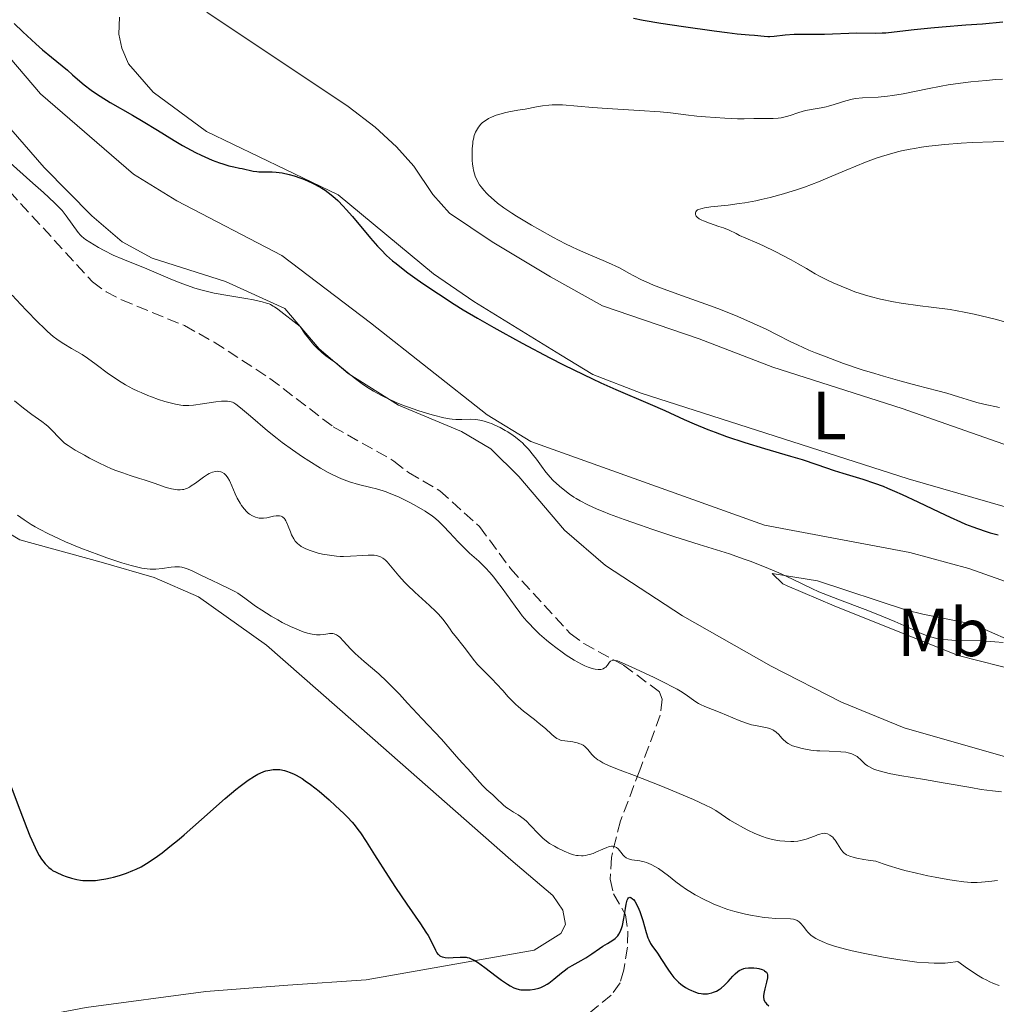
# Model space of a CAD drawing. Units: metres. Extents: x 622302 to 625788, y 4660096 to 4662469.
# Drawn here: x 625117 to 625260, y 4660240 to 4660385 of the extents above; entities that cross this region are included whole.
import ezdxf
from ezdxf.enums import TextEntityAlignment as Align

# ---------------------------------------------------------------- set-up
doc = ezdxf.new("R2010")
doc.units = ezdxf.units.M
doc.header["$MEASUREMENT"] = 0
doc.linetypes.add('DGN Style 3', pattern=[2.435891, 1.739922, -0.695969])
for name, color, linetype, lineweight in [('Barranco lineal', 142, 'DGN Style 3', 13), ('Curva de nivel directora', 30, 'Continuous', 30), ('Curva de nivel intermedia', 30, 'Continuous', 0), ('Etiqueta de uso rústico', 92, 'Continuous', 0), ('Línea de cambio de uso (parcela vista)', 92, 'Continuous', 0)]:
    doc.layers.add(name, color=color, linetype=linetype, lineweight=lineweight)
doc.styles.add('Style-Arial', font='arial.ttf')

msp = doc.modelspace()

# ---------------------------------------------------------------- linework, layer by layer
at = {"layer": 'Barranco lineal', "color": 142, "linetype": 'DGN Style 3', "lineweight": 13}
msp.add_polyline3d([(625098.77, 4660377.81, 394.14), (625127.43, 4660346.55, 392.58), (625129.44, 4660345.06, 392.58), (625131.71, 4660343.9, 392.46), (625140.95, 4660340.11, 391.76), (625145.32, 4660337.68, 391.52), (625153.53, 4660332.34, 391.15), (625162.82, 4660325.23, 390.91), (625171.76, 4660320.2, 390.67), (625173.91, 4660318.5, 390.67), (625178.48, 4660315.84, 390.67), (625184.34, 4660310.55, 390.67), (625188.9, 4660304.38, 390.44), (625197.67, 4660294.84, 390.43), (625199.65, 4660293.35, 390.3), (625205.5, 4660290.2, 389.48), (625210.81, 4660286.24, 389.48), (625211.19, 4660285.18, 388.76), (625210.89, 4660282.83, 387.98), (625207.91, 4660274.75, 385.43), (625205.06, 4660267.31, 380.9), (625203.72, 4660261.93, 378.27), (625203.53, 4660258.71, 377.32), (625204.05, 4660256.57, 375.65), (625205.77, 4660253.5, 373.03), (625206.14, 4660251.04, 372.38), (625206.09, 4660248.74, 372.31), (625205.55, 4660245.38, 372.08), (625204.99, 4660243.48, 371.6), (625203.71, 4660241.67, 371.36), (625199.02, 4660237.84, 370.67)], dxfattribs=at)
at = {"layer": 'Curva de nivel directora', "color": 30, "linetype": 'Continuous', "lineweight": 30, "flags": 128}
for points, elevation in [([(625261.27, 4660384.7), (625258.26, 4660384.45), (625255.81, 4660384.26), (625252.37, 4660384.01), (625250.66, 4660383.85), (625248.21, 4660383.58), (625245.3, 4660383.24), (625244.07, 4660383.12), (625243.51, 4660383.09), (625242.51, 4660383.06), (625239.79, 4660383.08), (625235.03, 4660382.92), (625233.47, 4660382.93), (625231.52, 4660382.93), (625230.59, 4660382.9), (625229.26, 4660382.79), (625227.67, 4660382.62), (625227, 4660382.57), (625226.7, 4660382.56), (625226.17, 4660382.59), (625224.78, 4660382.76), (625223.98, 4660382.83), (625222.19, 4660382.98), (625220.74, 4660383.14), (625218.84, 4660383.38), (625214.3, 4660384.02), (625211, 4660384.53), (625208.37, 4660384.98), (625206.97, 4660385.25)], 400), ([(625115.94, 4660384.51), (625117.21, 4660383.31), (625119.12, 4660381.52), (625120.07, 4660380.67), (625121.39, 4660379.57), (625123, 4660378.3), (625123.76, 4660377.67), (625124.51, 4660377), (625125.58, 4660376.04), (625126.19, 4660375.53), (625127.25, 4660374.72), (625127.87, 4660374.29), (625128.55, 4660373.84), (625130.05, 4660372.92), (625133.32, 4660371.04), (625134.89, 4660370.13), (625136.98, 4660368.85), (625139.45, 4660367.31), (625140.67, 4660366.59), (625141.3, 4660366.24), (625142.57, 4660365.57), (625143.42, 4660365.16), (625145.03, 4660364.45), (625146.11, 4660364.03), (625146.59, 4660363.87), (625147.46, 4660363.62), (625148.2, 4660363.44), (625149.05, 4660363.27), (625149.44, 4660363.2)], 400), ([(625149.44, 4660363.2), (625151.04, 4660362.83), (625151.59, 4660362.75), (625151.88, 4660362.72), (625152.85, 4660362.71), (625153.86, 4660362.71), (625154.42, 4660362.67), (625155.34, 4660362.56), (625156.37, 4660362.34), (625157.1, 4660362.13), (625158.08, 4660361.79), (625158.58, 4660361.6), (625159.67, 4660361.12), (625160.19, 4660360.86), (625161.17, 4660360.3), (625161.63, 4660360), (625162.53, 4660359.33), (625163.11, 4660358.83), (625163.5, 4660358.48), (625164.28, 4660357.69), (625164.73, 4660357.2), (625165.65, 4660356.16), (625168.3, 4660352.98), (625169.35, 4660351.78), (625169.86, 4660351.24), (625170.66, 4660350.44), (625171.56, 4660349.64), (625172.06, 4660349.22), (625172.6, 4660348.79), (625173.81, 4660347.87), (625175.17, 4660346.89), (625176.15, 4660346.2), (625178.28, 4660344.77), (625180.63, 4660343.25), (625181.92, 4660342.45), (625184.04, 4660341.18), (625186.43, 4660339.81), (625187.74, 4660339.08), (625190.6, 4660337.52), (625194.67, 4660335.39), (625196.7, 4660334.36), (625199.6, 4660332.93), (625200.93, 4660332.29), (625202.16, 4660331.71), (625204.35, 4660330.73), (625209.44, 4660328.58), (625211.6, 4660327.61), (625214.42, 4660326.3), (625215.87, 4660325.66), (625217.9, 4660324.83), (625218.96, 4660324.42), (625220.63, 4660323.82), (625223.33, 4660322.92), (625226.24, 4660322.04), (625230.05, 4660320.91), (625231.76, 4660320.4), (625233.94, 4660319.68), (625236.48, 4660318.82), (625237.76, 4660318.41), (625240.7, 4660317.51), (625242.41, 4660316.94), (625243.66, 4660316.48), (625244.32, 4660316.22), (625245.36, 4660315.79), (625246.45, 4660315.3), (625248.76, 4660314.22), (625251.96, 4660312.68), (625253.53, 4660311.93), (625255.06, 4660311.25), (625255.79, 4660310.94), (625256.85, 4660310.52), (625257.52, 4660310.27), (625258.81, 4660309.84), (625259.42, 4660309.65), (625260.59, 4660309.33)], 400), ([(625114.47, 4660275.05), (625116.74, 4660268.93), (625117.79, 4660266.2), (625118.25, 4660265.09), (625118.52, 4660264.44), (625119.01, 4660263.37), (625119.23, 4660262.93), (625119.61, 4660262.22), (625119.94, 4660261.68), (625120.14, 4660261.4), (625120.49, 4660260.97), (625121.01, 4660260.44), (625121.34, 4660260.18), (625121.57, 4660260.02), (625122.08, 4660259.74), (625123.02, 4660259.31), (625123.55, 4660259.11), (625124.35, 4660258.85), (625125.14, 4660258.66), (625125.66, 4660258.58), (625126.01, 4660258.55), (625126.73, 4660258.52), (625127.48, 4660258.53), (625127.87, 4660258.55), (625128.48, 4660258.61), (625129.42, 4660258.76), (625130.08, 4660258.9), (625130.53, 4660259.01), (625131.43, 4660259.27), (625132.46, 4660259.62), (625133.38, 4660259.98), (625133.85, 4660260.19), (625134.58, 4660260.56), (625135.36, 4660261.01), (625135.78, 4660261.27), (625136.99, 4660262.1), (625137.68, 4660262.61), (625138.83, 4660263.51), (625140.17, 4660264.62), (625140.92, 4660265.26), (625143.45, 4660267.49), (625146.95, 4660270.59), (625148.49, 4660271.89), (625149.16, 4660272.42), (625150.3, 4660273.27), (625151.23, 4660273.86), (625151.75, 4660274.15), (625152.07, 4660274.3), (625152.64, 4660274.53), (625152.94, 4660274.63), (625153.49, 4660274.77), (625154.01, 4660274.85), (625154.34, 4660274.87), (625154.56, 4660274.87), (625154.99, 4660274.84), (625155.64, 4660274.71), (625155.98, 4660274.62), (625156.5, 4660274.42), (625157.07, 4660274.17), (625157.37, 4660274.01), (625158.24, 4660273.51), (625158.71, 4660273.2), (625159.48, 4660272.65), (625160.77, 4660271.64), (625162.21, 4660270.41), (625163.18, 4660269.52), (625164.39, 4660268.36), (625164.92, 4660267.83), (625165.59, 4660267.1), (625165.89, 4660266.76), (625166.45, 4660266.04), (625166.83, 4660265.52), (625167.68, 4660264.24), (625168.9, 4660262.31), (625170.88, 4660259.18), (625171.98, 4660257.52), (625173.66, 4660255.07), (625175.68, 4660252.15), (625176.46, 4660250.94), (625176.77, 4660250.42), (625177.25, 4660249.53), (625177.84, 4660248.28), (625178.08, 4660247.88), (625178.22, 4660247.72), (625178.31, 4660247.63), (625178.51, 4660247.47), (625178.62, 4660247.41), (625178.86, 4660247.31), (625179.11, 4660247.25), (625179.3, 4660247.22), (625179.7, 4660247.18), (625180.46, 4660247.19)], 375), ([(625180.46, 4660247.19), (625181.5, 4660247.25), (625181.98, 4660247.26), (625182.35, 4660247.24), (625182.52, 4660247.22), (625182.79, 4660247.15), (625183.22, 4660246.98), (625183.46, 4660246.86), (625184.02, 4660246.5), (625185.12, 4660245.72), (625186.78, 4660244.46), (625187.56, 4660243.89), (625188.46, 4660243.28), (625188.85, 4660243.05), (625189.4, 4660242.77), (625189.66, 4660242.67), (625190.17, 4660242.52), (625190.42, 4660242.47), (625190.93, 4660242.43), (625191.43, 4660242.44), (625191.76, 4660242.47), (625192.42, 4660242.57), (625193.05, 4660242.72), (625193.36, 4660242.82), (625193.82, 4660243.02), (625194.29, 4660243.28), (625194.53, 4660243.44), (625194.77, 4660243.62), (625195.28, 4660244.03), (625196.38, 4660244.96), (625196.98, 4660245.41), (625197.29, 4660245.63), (625197.95, 4660246.03), (625199.29, 4660246.78), (625199.94, 4660247.17), (625200.86, 4660247.77), (625201.95, 4660248.54), (625202.45, 4660248.88), (625203.14, 4660249.28), (625203.93, 4660249.75), (625204.26, 4660250), (625204.53, 4660250.26), (625204.65, 4660250.4), (625204.82, 4660250.65), (625205.05, 4660251.08), (625205.24, 4660251.6), (625205.33, 4660251.9), (625205.55, 4660252.95), (625205.8, 4660254.41), (625205.91, 4660255.03), (625206.06, 4660255.64), (625206.15, 4660255.85), (625206.25, 4660255.99), (625206.42, 4660256.07), (625206.6, 4660256.02), (625206.83, 4660255.85), (625206.95, 4660255.72), (625207.15, 4660255.47), (625207.46, 4660254.97), (625207.77, 4660254.32), (625207.91, 4660253.95), (625208.05, 4660253.54), (625208.32, 4660252.66), (625208.82, 4660250.88), (625209.07, 4660250.12), (625209.2, 4660249.8), (625209.48, 4660249.26), (625209.78, 4660248.81), (625210.23, 4660248.21), (625210.48, 4660247.86), (625211.1, 4660246.92), (625212.01, 4660245.51), (625212.46, 4660244.85), (625212.92, 4660244.28), (625213.14, 4660244.03), (625213.6, 4660243.57), (625213.92, 4660243.3), (625214.14, 4660243.13), (625214.62, 4660242.81), (625215.13, 4660242.52), (625215.4, 4660242.38), (625215.82, 4660242.2), (625216.48, 4660241.98), (625216.93, 4660241.9), (625217.15, 4660241.87), (625217.49, 4660241.86), (625217.83, 4660241.88), (625218.06, 4660241.91), (625218.5, 4660242.01), (625218.72, 4660242.09), (625219.15, 4660242.27), (625219.57, 4660242.51), (625219.84, 4660242.69), (625220.35, 4660243.12), (625220.89, 4660243.68), (625221.57, 4660244.46), (625221.93, 4660244.82), (625222.31, 4660245.14), (625222.51, 4660245.28), (625222.83, 4660245.45), (625223.17, 4660245.58)], 375), ([(625223.17, 4660245.58), (625223.41, 4660245.64), (625223.9, 4660245.7), (625224.15, 4660245.71), (625224.64, 4660245.7), (625225.1, 4660245.63), (625225.39, 4660245.57), (625225.89, 4660245.42), (625226.11, 4660245.33), (625226.23, 4660245.26), (625226.43, 4660245.11), (625226.51, 4660245.03), (625226.61, 4660244.86), (625226.67, 4660244.67), (625226.68, 4660244.52), (625226.66, 4660244.2), (625226.52, 4660243.56), (625226.26, 4660242.61), (625226.16, 4660242.16), (625226.08, 4660241.62), (625226.09, 4660241.38), (625226.15, 4660241.03), (625226.29, 4660240.71), (625226.4, 4660240.55), (625226.53, 4660240.39), (625226.85, 4660240.08)], 375)]:
    msp.add_lwpolyline(points, dxfattribs=dict(at, elevation=elevation))
at = {"layer": 'Curva de nivel intermedia', "color": 30, "linetype": 'Continuous', "lineweight": 0, "flags": 128}
for points, elevation in [([(625261.2, 4660376.32), (625260.26, 4660376.27), (625258.8, 4660376.16), (625256.56, 4660375.95), (625254.33, 4660375.67), (625253.25, 4660375.5), (625252.19, 4660375.32), (625250.19, 4660374.93), (625246.6, 4660374.19), (625245.03, 4660373.92), (625244.3, 4660373.83), (625242.96, 4660373.71), (625240.63, 4660373.59), (625239.6, 4660373.48), (625239.11, 4660373.39), (625238.17, 4660373.16), (625236.45, 4660372.61), (625235.66, 4660372.37), (625235.28, 4660372.28), (625234.54, 4660372.14), (625233.08, 4660371.9), (625232.32, 4660371.74), (625231.93, 4660371.63), (625231.12, 4660371.38), (625230.01, 4660371.02), (625229.46, 4660370.86), (625228.66, 4660370.67), (625228.26, 4660370.61), (625227.51, 4660370.54), (625226.8, 4660370.54), (625225.92, 4660370.56), (625225.52, 4660370.57), (625224.65, 4660370.55)], 405), ([(625224.65, 4660370.55), (625223.24, 4660370.5), (625222.27, 4660370.51), (625220.38, 4660370.59), (625217.55, 4660370.79), (625216.27, 4660370.91), (625214.67, 4660371.11), (625212.42, 4660371.38), (625210.87, 4660371.52), (625207.78, 4660371.74), (625203.09, 4660372.04), (625200.96, 4660372.19), (625196.54, 4660372.55), (625195.5, 4660372.58), (625195.01, 4660372.57), (625194.53, 4660372.54), (625193.6, 4660372.43), (625192.71, 4660372.28), (625191.06, 4660371.95), (625189.96, 4660371.76), (625188.63, 4660371.53), (625188.02, 4660371.41), (625187.15, 4660371.17), (625186.79, 4660371.05), (625186.11, 4660370.77), (625185.66, 4660370.55), (625185.45, 4660370.43), (625185.07, 4660370.17), (625184.73, 4660369.9), (625184.53, 4660369.71), (625184.17, 4660369.29), (625183.87, 4660368.81), (625183.73, 4660368.54), (625183.56, 4660368.08), (625183.43, 4660367.54), (625183.37, 4660367.23), (625183.33, 4660366.9), (625183.27, 4660366.16), (625183.25, 4660365.39), (625183.27, 4660364.36), (625183.31, 4660363.89), (625183.39, 4660363.25), (625183.45, 4660362.95), (625183.58, 4660362.42), (625183.69, 4660362.08), (625183.98, 4660361.45), (625184.34, 4660360.83), (625184.57, 4660360.52), (625184.95, 4660360.03), (625185.41, 4660359.53), (625185.67, 4660359.27), (625186.49, 4660358.53), (625187, 4660358.12), (625187.92, 4660357.43), (625189.09, 4660356.64), (625189.78, 4660356.2), (625191.97, 4660354.88), (625193.2, 4660354.18), (625195.1, 4660353.13), (625196.99, 4660352.15), (625197.89, 4660351.7), (625198.74, 4660351.29), (625200.3, 4660350.59), (625202.85, 4660349.52), (625203.84, 4660349.1), (625204.26, 4660348.9), (625205, 4660348.53), (625206.3, 4660347.8), (625207.01, 4660347.42), (625208.15, 4660346.86), (625208.81, 4660346.55), (625209.93, 4660346.07), (625211.89, 4660345.3), (625214.19, 4660344.48), (625217.6, 4660343.28), (625219.36, 4660342.62), (625221.97, 4660341.58), (625223.61, 4660340.87), (625224.63, 4660340.42), (625226.45, 4660339.57), (625228.08, 4660338.76), (625230.01, 4660337.78), (625231.08, 4660337.27), (625232.77, 4660336.52), (625233.72, 4660336.12), (625235.28, 4660335.5), (625237.83, 4660334.56), (625240.57, 4660333.63), (625242.45, 4660333.05), (625243.7, 4660332.67), (625246.13, 4660331.98), (625248.69, 4660331.31), (625251.72, 4660330.53), (625253.04, 4660330.17), (625254.77, 4660329.65), (625256.64, 4660329.04), (625257.42, 4660328.8), (625258.46, 4660328.55), (625260.78, 4660328.07)], 405), ([(625261.67, 4660367.18), (625259.82, 4660367.15), (625256.76, 4660367.03), (625255.15, 4660366.93), (625252.73, 4660366.74), (625250.41, 4660366.48), (625249.32, 4660366.33), (625248.28, 4660366.17), (625247.63, 4660366.05), (625246.37, 4660365.79), (625245.76, 4660365.64), (625244.58, 4660365.33), (625243.43, 4660364.97), (625242.65, 4660364.71), (625241.07, 4660364.12), (625238.22, 4660362.95), (625235.54, 4660361.82), (625234.17, 4660361.26), (625232.11, 4660360.48), (625231.08, 4660360.12), (625229.03, 4660359.48), (625227.05, 4660358.94), (625225.76, 4660358.64), (625224.93, 4660358.46), (625223.34, 4660358.17), (625222.49, 4660358.04), (625220.91, 4660357.84), (625218.34, 4660357.56), (625217.41, 4660357.43), (625217.05, 4660357.35), (625216.85, 4660357.3), (625216.53, 4660357.17), (625216.4, 4660357.11), (625216.22, 4660356.97), (625216.11, 4660356.82), (625216.07, 4660356.72), (625216.07, 4660356.51), (625216.14, 4660356.31), (625216.2, 4660356.21), (625216.33, 4660356.05), (625216.62, 4660355.83), (625217.01, 4660355.6), (625217.26, 4660355.49), (625218.16, 4660355.15), (625219.53, 4660354.7), (625220.18, 4660354.47), (625221.02, 4660354.12), (625222.04, 4660353.63), (625222.57, 4660353.38), (625223.5, 4660352.98), (625225.09, 4660352.3), (625226.08, 4660351.85), (625227.81, 4660351), (625230.17, 4660349.76), (625231.19, 4660349.2), (625232.38, 4660348.5), (625233.69, 4660347.71), (625234.42, 4660347.31), (625235.61, 4660346.72), (625236.31, 4660346.39), (625237.48, 4660345.89), (625238.81, 4660345.36), (625239.52, 4660345.09), (625240.93, 4660344.61), (625241.77, 4660344.37), (625243.27, 4660343.99), (625245.19, 4660343.61), (625246.34, 4660343.42), (625249.09, 4660343.01), (625250.72, 4660342.81), (625253.52, 4660342.49), (625255.58, 4660342.1), (625257.04, 4660341.78), (625260.13, 4660341.04), (625261.73, 4660340.62)], 410), ([(625114.91, 4660364.43), (625118.68, 4660361.06), (625120.22, 4660359.68), (625121.85, 4660358.16), (625122.58, 4660357.43), (625122.96, 4660357.02), (625123.58, 4660356.26), (625125.35, 4660353.81), (625125.67, 4660353.43), (625125.82, 4660353.27), (625126.16, 4660352.97), (625126.41, 4660352.78), (625127.03, 4660352.36), (625128.34, 4660351.57), (625129.14, 4660351.13), (625130.46, 4660350.48), (625131.89, 4660349.87), (625133.95, 4660349.05), (625135.06, 4660348.61), (625136.82, 4660347.87), (625139.19, 4660346.86), (625140.34, 4660346.4), (625141.78, 4660345.86), (625142.49, 4660345.63), (625143.58, 4660345.32), (625144.73, 4660345.03), (625145.34, 4660344.9), (625147.34, 4660344.53), (625149.98, 4660344.09), (625151.1, 4660343.89), (625152.39, 4660343.61), (625153.03, 4660343.43), (625153.39, 4660343.29), (625153.61, 4660343.2), (625154, 4660342.99), (625154.21, 4660342.86), (625154.69, 4660342.53), (625157.95, 4660339.96), (625158.72, 4660338.87), (625159.19, 4660338.25), (625159.49, 4660337.89), (625160.04, 4660337.24), (625160.43, 4660336.83), (625161.13, 4660336.17), (625161.74, 4660335.68), (625162.79, 4660334.95), (625163.14, 4660334.69), (625163.81, 4660334.16), (625165.16, 4660333.03), (625165.92, 4660332.42), (625167.09, 4660331.57), (625167.74, 4660331.13), (625168.77, 4660330.49), (625169.85, 4660329.88), (625170.4, 4660329.6), (625170.96, 4660329.32), (625172.07, 4660328.82), (625173.17, 4660328.38), (625173.89, 4660328.11), (625175.28, 4660327.63), (625176.7, 4660327.19), (625177.57, 4660326.94), (625179.08, 4660326.57), (625179.92, 4660326.42), (625180.31, 4660326.36), (625180.87, 4660326.31), (625181.72, 4660326.3), (625183.02, 4660326.34), (625183.79, 4660326.29), (625184.36, 4660326.21), (625184.66, 4660326.15), (625185.15, 4660326.02), (625185.76, 4660325.82), (625186.09, 4660325.7), (625186.58, 4660325.49), (625187.35, 4660325.13), (625188.12, 4660324.7), (625188.5, 4660324.47), (625189.26, 4660323.97), (625189.62, 4660323.71), (625190.14, 4660323.29), (625190.63, 4660322.85), (625190.94, 4660322.55), (625191.51, 4660321.94), (625192.28, 4660321.03), (625192.72, 4660320.45), (625193.46, 4660319.42), (625194.09, 4660318.57), (625194.45, 4660318.13), (625194.68, 4660317.87), (625195.16, 4660317.36), (625196.07, 4660316.52), (625196.61, 4660316.06), (625197.56, 4660315.34), (625198.19, 4660314.91), (625198.55, 4660314.69), (625199.15, 4660314.34), (625200.25, 4660313.78)], 395), ([(625115.64, 4660344.57), (625116.89, 4660343.21), (625117.73, 4660342.31), (625119.33, 4660340.68), (625120.36, 4660339.68), (625120.83, 4660339.25), (625121.68, 4660338.52), (625122.21, 4660338.11), (625122.55, 4660337.86), (625123.21, 4660337.41), (625124.34, 4660336.74), (625125.9, 4660335.85), (625126.71, 4660335.33), (625127.97, 4660334.41), (625129.78, 4660333.04), (625130.76, 4660332.36), (625131.26, 4660332.03), (625132.31, 4660331.4), (625133.39, 4660330.82), (625134.12, 4660330.47), (625134.6, 4660330.25), (625135.56, 4660329.84), (625136.09, 4660329.63), (625137.12, 4660329.26), (625138.07, 4660328.96), (625138.66, 4660328.8), (625139.66, 4660328.54), (625140.44, 4660328.39), (625140.78, 4660328.35), (625141.31, 4660328.34), (625141.6, 4660328.35), (625142.28, 4660328.42), (625143.61, 4660328.6), (625145.56, 4660328.88)], 390), ([(625115.97, 4660329.06), (625117.29, 4660327.98), (625118.54, 4660327.05), (625120, 4660325.99), (625120.62, 4660325.5), (625120.9, 4660325.26), (625121.4, 4660324.8), (625122.58, 4660323.54), (625123.06, 4660323.07), (625123.34, 4660322.84), (625123.85, 4660322.47), (625124.91, 4660321.8), (625126.25, 4660321.04)], 385), ([(625145.56, 4660328.88), (625146.41, 4660328.98), (625147.02, 4660329.02), (625147.28, 4660329.01), (625147.65, 4660328.95), (625148.01, 4660328.83), (625148.2, 4660328.74), (625148.5, 4660328.56), (625149.21, 4660328.04), (625150.65, 4660326.81), (625153.15, 4660324.65), (625154.58, 4660323.5), (625155.32, 4660322.93), (625156.82, 4660321.84), (625158.3, 4660320.82), (625159.25, 4660320.21), (625160.98, 4660319.14), (625162.08, 4660318.52), (625162.58, 4660318.25), (625163.49, 4660317.81), (625164.06, 4660317.57), (625164.44, 4660317.42), (625165.2, 4660317.16), (625166.55, 4660316.77), (625168.36, 4660316.31), (625169.19, 4660316.1), (625170.17, 4660315.81), (625170.63, 4660315.66), (625171.32, 4660315.4), (625172.43, 4660314.92), (625173.58, 4660314.36), (625174.19, 4660314.05), (625175.09, 4660313.56), (625176.34, 4660312.83), (625176.7, 4660312.6), (625177.35, 4660312.14), (625177.93, 4660311.68), (625178.29, 4660311.35), (625179.02, 4660310.63), (625179.91, 4660309.68), (625181.19, 4660308.3), (625181.86, 4660307.62), (625182.88, 4660306.67), (625184.22, 4660305.46), (625184.88, 4660304.84), (625185.2, 4660304.51), (625185.83, 4660303.82), (625186.45, 4660303.1), (625186.85, 4660302.59), (625187.66, 4660301.51), (625189.55, 4660298.84), (625190.25, 4660297.91), (625190.62, 4660297.45), (625191.31, 4660296.64), (625191.67, 4660296.24), (625192.25, 4660295.64), (625193.17, 4660294.74), (625194.19, 4660293.85), (625194.73, 4660293.4), (625195.74, 4660292.62), (625196.27, 4660292.23), (625197.06, 4660291.68), (625198.23, 4660290.93), (625199.32, 4660290.32), (625199.83, 4660290.07), (625200.29, 4660289.88), (625200.58, 4660289.77), (625201.11, 4660289.63), (625201.35, 4660289.58), (625201.78, 4660289.54), (625202.15, 4660289.56), (625202.37, 4660289.61), (625202.5, 4660289.66), (625202.72, 4660289.78), (625202.88, 4660289.9), (625203.14, 4660290.2), (625203.45, 4660290.61), (625203.61, 4660290.77), (625203.81, 4660290.87), (625203.93, 4660290.9), (625204.13, 4660290.91), (625204.28, 4660290.89), (625204.64, 4660290.8), (625205.32, 4660290.54), (625207.28, 4660289.64), (625210.02, 4660288.35), (625211.46, 4660287.65), (625212.79, 4660286.97), (625213.37, 4660286.65), (625213.89, 4660286.35), (625214.73, 4660285.8), (625215.98, 4660284.91), (625216.53, 4660284.56), (625216.82, 4660284.4), (625217.44, 4660284.12), (625219.7, 4660283.24), (625222.48, 4660282.03), (625223.42, 4660281.69), (625223.88, 4660281.54), (625224.32, 4660281.43), (625225.15, 4660281.26)], 390), ([(625126.25, 4660321.04), (625127.02, 4660320.62), (625128.26, 4660319.98), (625129.52, 4660319.38), (625130.14, 4660319.11), (625130.74, 4660318.87), (625131.88, 4660318.44), (625132.97, 4660318.07), (625134.35, 4660317.64), (625135.03, 4660317.42), (625136.5, 4660316.92), (625138.29, 4660316.32), (625139.06, 4660316.11), (625139.65, 4660315.99), (625139.93, 4660315.96), (625140.31, 4660315.95), (625140.68, 4660315.99), (625140.86, 4660316.03), (625141.13, 4660316.11), (625141.31, 4660316.18), (625141.68, 4660316.37), (625141.96, 4660316.54), (625142.56, 4660316.95), (625143.76, 4660317.85), (625144.32, 4660318.22), (625144.59, 4660318.37), (625145.08, 4660318.58), (625145.53, 4660318.68), (625145.8, 4660318.69), (625145.97, 4660318.68), (625146.3, 4660318.61), (625146.46, 4660318.54), (625146.77, 4660318.36), (625147.05, 4660318.1), (625147.23, 4660317.88), (625147.35, 4660317.71), (625147.56, 4660317.33), (625147.93, 4660316.55), (625148.43, 4660315.36), (625148.71, 4660314.76), (625149.13, 4660313.99), (625149.36, 4660313.64), (625149.72, 4660313.15), (625150.11, 4660312.73), (625150.32, 4660312.55), (625150.52, 4660312.38), (625150.96, 4660312.12), (625151.41, 4660311.93), (625151.72, 4660311.85), (625151.93, 4660311.82), (625152.36, 4660311.8), (625152.6, 4660311.81), (625153.09, 4660311.87), (625154.03, 4660312.07), (625154.45, 4660312.14), (625154.79, 4660312.16), (625154.94, 4660312.14), (625155.16, 4660312.09), (625155.37, 4660311.99), (625155.46, 4660311.92), (625155.64, 4660311.74), (625155.73, 4660311.63), (625155.86, 4660311.43), (625155.97, 4660311.19), (625156.21, 4660310.63), (625156.53, 4660309.79), (625156.71, 4660309.37), (625157.02, 4660308.77), (625157.25, 4660308.42), (625157.39, 4660308.26), (625157.6, 4660308.04), (625157.76, 4660307.91), (625158.1, 4660307.65), (625158.49, 4660307.43), (625158.78, 4660307.29), (625159.43, 4660307.03), (625160.18, 4660306.79), (625160.59, 4660306.67), (625161.24, 4660306.52), (625162.26, 4660306.34), (625163.31, 4660306.21), (625163.83, 4660306.18), (625164.35, 4660306.17), (625165.35, 4660306.2), (625167.17, 4660306.33), (625167.95, 4660306.38), (625168.56, 4660306.38), (625168.84, 4660306.35), (625169.23, 4660306.29), (625169.59, 4660306.18), (625169.77, 4660306.11), (625170.1, 4660305.92), (625170.26, 4660305.81), (625170.51, 4660305.61), (625170.75, 4660305.38), (625171.25, 4660304.8), (625172.48, 4660303.3), (625173.3, 4660302.41), (625173.77, 4660301.93), (625174.82, 4660300.94), (625176.98, 4660298.98)], 385), ([(625200.25, 4660313.78), (625201.65, 4660313.14), (625202.49, 4660312.79), (625203.44, 4660312.41), (625205.59, 4660311.61), (625207.99, 4660310.75), (625209.66, 4660310.18), (625213.04, 4660309.06), (625216.64, 4660307.93), (625221.06, 4660306.54), (625223.11, 4660305.84), (625224.1, 4660305.48), (625225.97, 4660304.76), (625227.67, 4660304.05), (625228.7, 4660303.6), (625230.43, 4660302.79), (625233.17, 4660301.44), (625234.21, 4660300.98), (625234.84, 4660300.72), (625237.23, 4660299.8), (625241.03, 4660298.37), (625242.9, 4660297.64), (625245.37, 4660296.6), (625248.01, 4660295.41), (625249.08, 4660294.94), (625249.9, 4660294.6), (625250.28, 4660294.46), (625250.83, 4660294.28), (625251.69, 4660294.07), (625252.14, 4660294), (625253.18, 4660293.89), (625253.78, 4660293.86), (625255.12, 4660293.82), (625258.02, 4660293.76), (625259.42, 4660293.69), (625260.08, 4660293.64), (625261.31, 4660293.52)], 395), ([(625116.42, 4660312.22), (625117.37, 4660311.54), (625118.44, 4660310.86), (625119.02, 4660310.52), (625119.64, 4660310.18), (625120.97, 4660309.49), (625122.43, 4660308.8), (625123.47, 4660308.33), (625125.7, 4660307.41), (625128.38, 4660306.4), (625129.56, 4660305.98), (625131.75, 4660305.25), (625133.14, 4660304.83), (625133.73, 4660304.67), (625134.7, 4660304.45), (625135.47, 4660304.33), (625135.91, 4660304.3), (625136.19, 4660304.3), (625136.73, 4660304.32), (625137.7, 4660304.42), (625138.99, 4660304.57), (625139.56, 4660304.62), (625140.02, 4660304.63), (625140.24, 4660304.62), (625140.56, 4660304.57), (625141.07, 4660304.45), (625141.35, 4660304.35), (625142.01, 4660304.08), (625143.26, 4660303.49), (625145.11, 4660302.58), (625145.96, 4660302.17), (625147.89, 4660301.28), (625148.48, 4660300.96), (625148.78, 4660300.78), (625149.82, 4660300.06), (625151.42, 4660298.88), (625152.31, 4660298.27)], 380), ([(625152.31, 4660298.27), (625153.71, 4660297.38), (625154.67, 4660296.83), (625155.31, 4660296.48), (625156.55, 4660295.87), (625157.71, 4660295.36), (625158.26, 4660295.16), (625159.03, 4660294.91), (625159.73, 4660294.75), (625160.06, 4660294.7), (625160.37, 4660294.67), (625160.93, 4660294.67), (625161.44, 4660294.71), (625162.03, 4660294.79), (625162.29, 4660294.82), (625162.61, 4660294.83), (625162.76, 4660294.82), (625162.98, 4660294.78), (625163.3, 4660294.66), (625163.62, 4660294.44), (625163.79, 4660294.3), (625164.35, 4660293.7), (625165.36, 4660292.57), (625166.05, 4660291.89), (625167.36, 4660290.74), (625169.51, 4660288.89), (625170.7, 4660287.79), (625171.32, 4660287.18), (625172.56, 4660285.91), (625173.76, 4660284.62), (625175.23, 4660283.02), (625175.86, 4660282.33), (625178.73, 4660279.33), (625181.28, 4660276.36), (625183.12, 4660274.42), (625183.64, 4660273.79), (625184.37, 4660272.92), (625184.76, 4660272.49), (625185.39, 4660271.88), (625186.27, 4660271.11), (625186.7, 4660270.72), (625187.93, 4660269.56), (625188.36, 4660269.2), (625188.58, 4660269.04), (625189.31, 4660268.59), (625190.02, 4660268.17), (625190.38, 4660267.93), (625190.94, 4660267.5), (625191.22, 4660267.24), (625191.79, 4660266.66), (625192.98, 4660265.38), (625193.62, 4660264.77), (625193.95, 4660264.49), (625194.64, 4660263.99), (625195.35, 4660263.56), (625195.83, 4660263.3), (625196.78, 4660262.84), (625197.7, 4660262.46), (625198.15, 4660262.32), (625198.61, 4660262.21), (625198.84, 4660262.18), (625199.31, 4660262.15), (625199.55, 4660262.15), (625199.91, 4660262.2), (625200.28, 4660262.28), (625200.52, 4660262.35), (625201.02, 4660262.52), (625201.51, 4660262.73), (625202.44, 4660263.15), (625203.04, 4660263.4), (625203.31, 4660263.48), (625203.47, 4660263.52), (625203.76, 4660263.56), (625203.9, 4660263.56), (625204.14, 4660263.52), (625204.36, 4660263.45), (625204.49, 4660263.37), (625204.72, 4660263.17), (625205.09, 4660262.7), (625205.44, 4660262.25), (625205.64, 4660262.04), (625205.87, 4660261.86), (625206, 4660261.79), (625206.22, 4660261.7), (625206.71, 4660261.58), (625207.88, 4660261.41), (625208.53, 4660261.27), (625208.87, 4660261.16), (625209.55, 4660260.88), (625210.22, 4660260.54), (625210.64, 4660260.29), (625211.4, 4660259.77), (625212.12, 4660259.2), (625213.18, 4660258.33), (625213.92, 4660257.79), (625214.76, 4660257.22), (625215.24, 4660256.92), (625216.04, 4660256.44), (625217.35, 4660255.73), (625218.3, 4660255.27), (625218.8, 4660255.05)], 380), ([(625176.98, 4660298.98), (625177.9, 4660298.09), (625178.29, 4660297.68), (625178.93, 4660296.95), (625179.44, 4660296.29), (625180.01, 4660295.49), (625180.28, 4660295.1), (625180.95, 4660294.23), (625181.87, 4660293.1), (625182.29, 4660292.57), (625183.39, 4660291.06), (625184.05, 4660290.27), (625184.9, 4660289.4), (625186.2, 4660288.13), (625186.85, 4660287.46), (625187.76, 4660286.45), (625188.56, 4660285.54), (625188.98, 4660285.09), (625189.66, 4660284.42), (625190.03, 4660284.09), (625190.81, 4660283.43), (625192.4, 4660282.2), (625193.12, 4660281.63), (625194.02, 4660280.86), (625194.93, 4660280.03), (625195.29, 4660279.71), (625195.71, 4660279.4), (625195.92, 4660279.29), (625196.25, 4660279.16), (625196.44, 4660279.12), (625196.89, 4660279.04), (625198.07, 4660278.9), (625198.7, 4660278.77), (625199.1, 4660278.64), (625199.3, 4660278.56), (625199.56, 4660278.41), (625199.8, 4660278.22), (625199.95, 4660278.08), (625200.24, 4660277.77), (625200.86, 4660277.06), (625201.25, 4660276.67), (625201.72, 4660276.29), (625202, 4660276.1), (625202.48, 4660275.82), (625202.83, 4660275.64), (625203.62, 4660275.28), (625204.99, 4660274.73), (625207.11, 4660273.95), (625208.26, 4660273.52), (625210.98, 4660272.44), (625212.76, 4660271.71), (625215.79, 4660270.42), (625217.67, 4660269.57), (625218.29, 4660269.26), (625219.07, 4660268.81), (625219.87, 4660268.27), (625221.14, 4660267.42), (625221.91, 4660266.94), (625223.12, 4660266.25), (625223.78, 4660265.91), (625224.83, 4660265.43), (625225.92, 4660265), (625226.48, 4660264.82), (625227.03, 4660264.66), (625227.4, 4660264.57), (625228.13, 4660264.42), (625228.49, 4660264.37), (625229.2, 4660264.29), (625230.11, 4660264.25), (625230.54, 4660264.26), (625231.15, 4660264.32), (625231.58, 4660264.39), (625232.37, 4660264.6), (625233.06, 4660264.84), (625233.83, 4660265.16), (625234.14, 4660265.29), (625234.35, 4660265.36), (625234.71, 4660265.46), (625235.01, 4660265.48), (625235.19, 4660265.46), (625235.51, 4660265.37), (625235.84, 4660265.2), (625236, 4660265.09), (625236.25, 4660264.88), (625236.49, 4660264.62), (625236.61, 4660264.46), (625236.96, 4660263.93), (625237.46, 4660263.13), (625237.76, 4660262.75), (625237.96, 4660262.54), (625238.08, 4660262.44), (625238.3, 4660262.29), (625238.75, 4660262.09), (625239.39, 4660261.89), (625239.8, 4660261.79), (625240.83, 4660261.6), (625241.47, 4660261.51), (625242.61, 4660261.37), (625243.65, 4660260.97), (625244.41, 4660260.72), (625246.02, 4660260.24)], 385), ([(625225.15, 4660281.26), (625226.15, 4660281.08), (625226.6, 4660280.99), (625227.01, 4660280.87), (625227.19, 4660280.8), (625227.46, 4660280.66), (625227.62, 4660280.56), (625227.92, 4660280.34), (625228.32, 4660279.97), (625228.79, 4660279.46), (625229.02, 4660279.22), (625229.32, 4660278.94), (625229.47, 4660278.82), (625229.72, 4660278.66), (625230.13, 4660278.44), (625230.36, 4660278.34), (625230.9, 4660278.16), (625231.76, 4660277.93), (625232.25, 4660277.83), (625233.05, 4660277.7), (625233.91, 4660277.6), (625234.35, 4660277.57), (625235.72, 4660277.52), (625237.45, 4660277.46), (625238.2, 4660277.38), (625238.52, 4660277.31), (625239.09, 4660277.14), (625239.57, 4660276.91), (625239.85, 4660276.74), (625240.01, 4660276.61), (625240.33, 4660276.33), (625240.78, 4660275.87), (625241.05, 4660275.63), (625241.37, 4660275.39), (625241.56, 4660275.27), (625242.01, 4660275.04), (625242.28, 4660274.92), (625242.74, 4660274.76), (625243.27, 4660274.59), (625244.57, 4660274.28), (625246.11, 4660273.98), (625249.76, 4660273.36), (625252.78, 4660272.83), (625256.54, 4660272.18), (625258.08, 4660271.93), (625259.73, 4660271.7), (625261.08, 4660271.55)], 390), ([(625246.02, 4660260.24), (625246.86, 4660260.01), (625248.57, 4660259.6), (625250.24, 4660259.23), (625251.3, 4660259.01), (625253.2, 4660258.66), (625254.1, 4660258.52), (625255.53, 4660258.32), (625256.6, 4660258.23), (625257.17, 4660258.22), (625257.51, 4660258.23), (625258.14, 4660258.27), (625259.19, 4660258.39), (625260.48, 4660258.54)], 385), ([(625218.8, 4660255.05), (625219.55, 4660254.74), (625220.32, 4660254.45), (625220.84, 4660254.28), (625221.88, 4660253.96), (625223.42, 4660253.57), (625224.41, 4660253.37), (625225.04, 4660253.26), (625226.2, 4660253.08), (625226.8, 4660253.02), (625227.85, 4660252.93), (625230.04, 4660252.87), (625230.5, 4660252.82), (625230.69, 4660252.78), (625231.02, 4660252.67), (625231.2, 4660252.56), (625231.32, 4660252.47), (625231.54, 4660252.25), (625231.94, 4660251.74), (625232.35, 4660251.21), (625232.6, 4660250.92), (625233.05, 4660250.51), (625233.52, 4660250.16), (625233.79, 4660249.99), (625234.25, 4660249.75), (625235.04, 4660249.4), (625235.48, 4660249.22), (625236.5, 4660248.88), (625238.14, 4660248.43), (625239.1, 4660248.21), (625240.74, 4660247.85), (625243.73, 4660247.28), (625245.81, 4660246.92), (625246.92, 4660246.75), (625248.61, 4660246.54), (625250.32, 4660246.4), (625251.16, 4660246.37), (625252.26, 4660246.37), (625252.79, 4660246.39), (625253.57, 4660246.45), (625254.31, 4660246.55), (625254.67, 4660246.62), (625256.06, 4660245.61), (625256.88, 4660245.05), (625257.38, 4660244.73), (625258.29, 4660244.19), (625258.89, 4660243.86), (625259.25, 4660243.68), (625259.91, 4660243.38), (625260.73, 4660243.08)], 380)]:
    msp.add_lwpolyline(points, dxfattribs=dict(at, elevation=elevation))
at = {"layer": 'Línea de cambio de uso (parcela vista)', "color": 92, "linetype": 'Continuous', "lineweight": 0}
for points in [[(625102.54, 4660394.44, 398.99), (625119.77, 4660374.18, 398.24), (625133.47, 4660362.35, 396.95), (625139.86, 4660358.44, 396.78), (625155.25, 4660350.44, 395.83), (625168.29, 4660340.54, 395.91), (625185.44, 4660327.01, 395.3), (625191.86, 4660323.08, 395.19), (625226.24, 4660310.78, 396.18), (625247.57, 4660306.76, 397.56), (625256.26, 4660304.38, 397.67), (625263.34, 4660301.91, 397.13), (625267.88, 4660299.94, 396.71), (625276.7, 4660295.43, 395.55), (625287.63, 4660288.92, 394.52), (625291.99, 4660285.09, 394.16), (625293.32, 4660282.97, 393.88), (625293.64, 4660281.18, 393.59)], [(625144.27, 4660386.17, 402.48), (625165, 4660372.31, 401.56), (625168.97, 4660369.27, 401.57), (625172.12, 4660366.41, 401.57), (625174.69, 4660363.57, 401.71), (625177.48, 4660359.38, 401.97), (625179.93, 4660356.62, 402.28), (625186.21, 4660352.43, 403.1), (625194.75, 4660347.3, 402.87), (625202.4, 4660343.02, 402.7), (625216.62, 4660338.14, 402.82), (625227.43, 4660333.99, 403.07), (625246.49, 4660327.94, 403), (625267.81, 4660320.4, 402.62), (625275.45, 4660318.1, 403.02), (625293.35, 4660313.42, 403.31), (625300.8, 4660312.6, 403.69), (625308.67, 4660312.46, 405.29)], [(625283.5, 4660307.12, 401.15), (625247.37, 4660317.6, 400.84), (625208.09, 4660330.2, 400.17), (625200.97, 4660332.92, 400.05), (625196.26, 4660335.81, 399.92), (625183.5, 4660343.67, 400.8), (625177.58, 4660347.73, 400.49), (625163.56, 4660359.32, 400.1), (625144.19, 4660368.67, 400.57), (625136.36, 4660374.41, 401.07), (625132.72, 4660378.58, 401.82), (625131.74, 4660380.89, 402.05), (625131.33, 4660382.97, 402.26), (625131.41, 4660385.47, 402.49)], [(625261.98, 4660276.59, 391.94), (625246.77, 4660280.98, 392.29), (625237.54, 4660284.75, 392.66), (625227.19, 4660290.06, 392.87), (625214.15, 4660297.46, 393.16), (625202.86, 4660304.83, 394), (625196.82, 4660310.04, 394.38), (625190.13, 4660317.91, 394.78), (625186, 4660322.01, 394.49), (625181.7, 4660324.53, 393.89), (625172.44, 4660328.41, 394.89), (625165.03, 4660333.06, 394.4), (625160.74, 4660336.69, 394.75), (625155.72, 4660342.63, 394.66), (625146.97, 4660346.61, 394.54), (625136.19, 4660350, 395.23), (625131.8, 4660352.43, 395.51), (625127.36, 4660356.25, 395.88), (625120.32, 4660363.34, 396.17), (625102.96, 4660383.28, 397.22)], [(625110.61, 4660312.3, 378.56), (625116.76, 4660308.59, 378.68), (625128.73, 4660305.34, 379.95), (625136.51, 4660303.09, 379.55), (625143, 4660300.22, 378.76), (625153.01, 4660293.12, 378.28), (625168.62, 4660279.44, 377.27), (625188.95, 4660261.56, 377.57), (625195.11, 4660256.3, 377.71), (625196.57, 4660254.18, 377.53), (625196.97, 4660252.04, 376.99), (625196.28, 4660250.72, 376.89), (625192.39, 4660248.27, 376.23), (625167.68, 4660243.91, 373.36), (625156.13, 4660243.12, 371.73), (625144.11, 4660242.2, 370.94), (625126.51, 4660239.87, 371.64), (625116.89, 4660238.04, 370.5), (625101.13, 4660232.41, 369.14)], [(625281.19, 4660283.84, 393.33), (625280.11, 4660283.94, 393.31), (625267.04, 4660288.49, 393.45), (625254.71, 4660291.61, 394.46), (625236.47, 4660298.93, 394.8), (625229.57, 4660301.85, 394.87), (625228.91, 4660302.14, 394.88), (625227.34, 4660303.66, 395), (625234.03, 4660302.59, 395.39), (625247.09, 4660298.28, 395.67), (625249.5, 4660297.66, 396.05), (625256.85, 4660296.2, 395.65), (625264.67, 4660292.79, 395.07), (625273.6, 4660288.12, 393.91), (625281.16, 4660285.39, 393.58), (625281.19, 4660283.84, 393.33)]]:
    msp.add_polyline3d(points, dxfattribs=at)

# ---------------------------------------------------------------- texts
at = {"layer": 'Etiqueta de uso rústico', "color": 92, "linetype": 'Continuous', "lineweight": 0, "style": 'Style-Arial'}
for s, p in [('L', (625235.76, 4660326.9, 401.96)), ('Mb', (625252.54, 4660295.01, 395.27))]:
    msp.add_text(s, height=7, dxfattribs=at).set_placement(p, align=Align.MIDDLE_CENTER)

doc.saveas('drawing.dxf')
